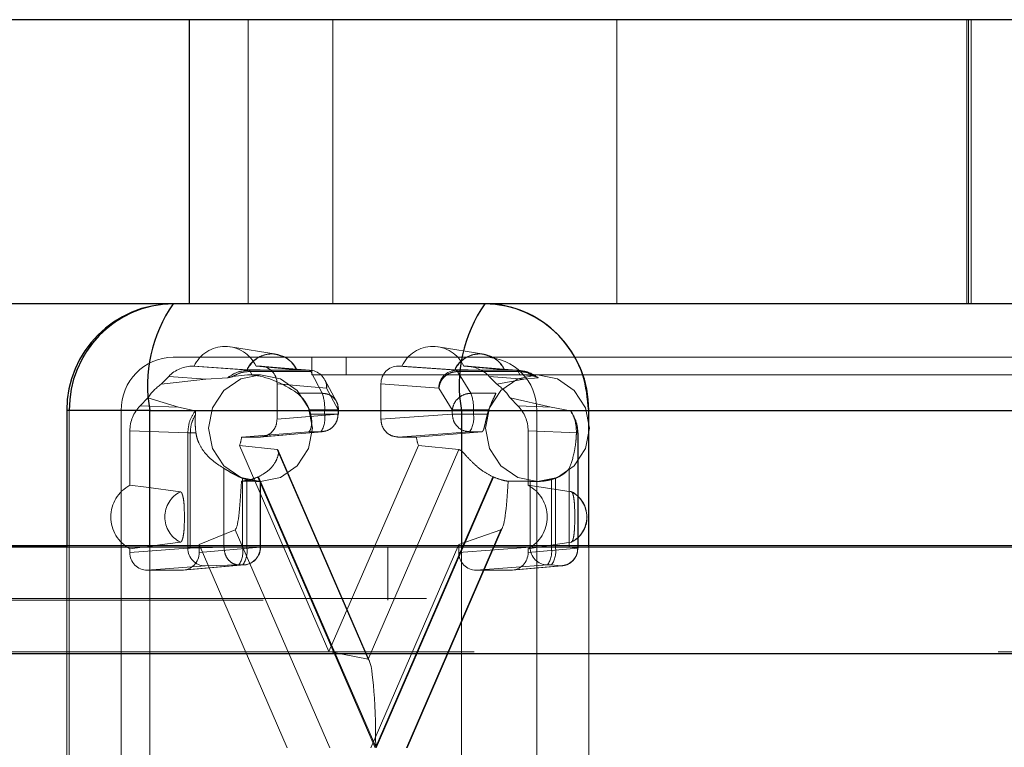
# Paper-space layout 'Sheet2' of a CAD drawing. Units: inches. Extents: x 0.1 to 16.8, y 0.1 to 10.9.
# Drawn here: x 4.2 to 4.3, y 2.7 to 2.8 of the extents above; entities that cross this region are included whole.
import ezdxf

# ---------------------------------------------------------------- set-up
doc = ezdxf.new("R2010")
doc.units = ezdxf.units.IN
doc.header["$MEASUREMENT"] = 0
doc.linetypes.add('HIDDEN', pattern=[0.07500000000000001, 0.05, -0.025])

psp = doc.layouts.new('Sheet2')

# ---------------------------------------------------------------- linework, layer by layer
at = {"color": 7, "linetype": 'Continuous', "lineweight": 25}
for p, q in [((4.250954605890795, 2.77606602054813), (4.174714366289381, 2.77606602054813)), ((4.250954605890795, 2.749819301388025), (4.250954605890795, 2.77606602054813)), ((4.379208528495511, 2.77606602054813), (4.250954605890795, 2.77606602054813)), ((4.250954605890795, 2.749819301388025), (4.174714366289381, 2.749819301388025)), ((4.379208528495511, 2.749819301388025), (4.250954605890795, 2.749819301388025)), ((4.239615431790618, 2.739976781702985), (4.239615431790618, 2.727362341299032)), ((4.247299628056878, 2.739976781702985), (4.239615431790618, 2.739976781702985)), ((4.247299628056878, 2.739976781702985), (4.276108506964831, 2.739976781702985)), ((4.247299628056878, 2.727362341299032), (4.247299628056878, 2.739976781702985)), ((4.276108506964831, 2.739976781702985), (4.287869790019593, 2.739976781702985)), ((4.276108506964831, 2.739976781702985), (4.276108506964831, 2.727362341299032)), ((4.287869790019593, 2.727362341299032), (4.287869790019593, 2.739976781702985)), ((4.287869790019594, 2.739976781702985), (4.443519221304576, 2.739976781702985)), ((3.757774835713823, 2.727362341299032), (4.407396841867879, 2.727362341299032)), ((4.17286360784395, 2.727509590101917), (4.239615431790618, 2.727509590101917)), ((3.763901707458232, 2.717519821613992), (4.413523713612287, 2.717519821613992))]:
    psp.add_line(p, q, dxfattribs=at)
at = {"color": 7, "linetype": 'HIDDEN', "lineweight": 18}
for p, q in [((4.256391252966403, 2.77606602054813), (4.256391252966403, 2.749819301388025)), ((4.264232108336245, 2.749819301388025), (4.264232108336245, 2.77606602054813)), ((4.290461809335406, 2.77606602054813), (4.290461809335406, 2.749819301388025)), ((4.322839718647453, 2.77606602054813), (4.322839718647453, 2.749819301388025)), ((4.32297388413473, 2.749819301388025), (4.32297388413473, 2.77606602054813)), ((4.323238985395879, 2.77606602054813), (4.323238985395879, 2.749819301388025)), ((4.2589814667391, 2.745161407470153), (4.254756774550495, 2.745842451170522)), ((4.278187386011068, 2.745161407470153), (4.273962693822464, 2.745842451170522)), ((4.262261897656971, 2.744898041545505), (4.249457951475659, 2.744898041545505)), ((4.262261897656971, 2.743257621597999), (4.262261897656971, 2.744898041545505)), ((4.262261897656971, 2.744898041545505), (4.265462884202299, 2.744898041545505)), ((4.278266830383611, 2.744898041545505), (4.265462884202299, 2.744898041545505)), ((4.265462884202299, 2.744898041545505), (4.265462884202299, 2.743257621597999)), ((4.278266830383611, 2.744898041545505), (4.433916261668592, 2.744898041545505)), ((4.251309286979643, 2.744077831571752), (4.251400858904577, 2.744077831571752)), ((4.25644214699153, 2.743681991327615), (4.251309286979643, 2.744077831571752)), ((4.256314157318942, 2.743733228631923), (4.251400858904577, 2.744077831571752)), ((4.262047344176941, 2.743681991327615), (4.25644214699496, 2.743681991327615)), ((4.256566823658392, 2.743573281245776), (4.256442147211676, 2.743681991310638)), ((4.262169978510361, 2.74357328517824), (4.256566821428713, 2.74357328517824)), ((4.256566821428713, 2.74357328517824), (4.256757558811535, 2.743239395485591)), ((4.257118003682712, 2.744077831571752), (4.257460661601855, 2.744077831571752)), ((4.257118003682712, 2.744077831571752), (4.260863107077144, 2.743733228631923)), ((4.257460661601855, 2.744077831571752), (4.262047344176941, 2.743681991327615)), ((4.262182113550632, 2.743676166121973), (4.25759496570948, 2.744072046519538)), ((4.262182113550632, 2.743676166121973), (4.262047344176941, 2.743681991327615)), ((4.263229411910659, 2.741562568517622), (4.262169978510361, 2.74357328517824)), ((4.270264120257412, 2.744077831571752), (4.270606778176544, 2.744077831571752)), ((4.275623214371084, 2.743681991327615), (4.270264120257412, 2.744077831571752)), ((4.275520076590911, 2.743733228631923), (4.270606778176544, 2.744077831571752)), ((4.281228411556495, 2.743681991327615), (4.275623214371084, 2.743681991327615)), ((4.281349005786151, 2.74357328517824), (4.275745848704503, 2.74357328517824)), ((4.275745848704503, 2.74357328517824), (4.276983693967702, 2.741562568517622)), ((4.27632392295468, 2.744077831571752), (4.276415494879624, 2.744077831571752)), ((4.27632392295468, 2.744077831571752), (4.280069026349112, 2.743733228631923)), ((4.276415494879624, 2.744077831571752), (4.281228411556495, 2.743681991327615)), ((4.281488371477886, 2.743671155436886), (4.27667150130076, 2.744067320838222)), ((4.281228411556495, 2.743681991327615), (4.281349005786151, 2.74357328517824)), ((4.281539743168972, 2.743239395485591), (4.281349005786151, 2.74357328517824)), ((4.248338981509746, 2.742392188836231), (4.249046192419723, 2.74311704216966)), ((4.248338981509746, 2.742392188836231), (4.252464851162242, 2.742853399150345)), ((4.252464851162242, 2.742853399150345), (4.249046192419723, 2.74311704216966)), ((4.254481716683267, 2.74299409523776), (4.252464851162242, 2.742853399150345)), ((4.254932057558855, 2.743095488500742), (4.256316863885085, 2.743257621597999)), ((4.256316863885085, 2.743257621597999), (4.256757558811535, 2.743239395485591)), ((4.257537012210356, 2.743257621597999), (4.256316863885085, 2.743257621597999)), ((4.259060911111642, 2.742437661468149), (4.263647593686728, 2.742041821224013)), ((4.259060911111642, 2.742437661468149), (4.259060911111642, 2.739156321885329)), ((4.265462884202299, 2.743257621597999), (4.262261897656971, 2.743257621597999)), ((4.264551791428906, 2.740795780701172), (4.263492358028608, 2.742806497361789)), ((4.265462884202299, 2.743257621597999), (4.28192475624771, 2.743257621597999)), ((4.274022964861297, 2.742041821224012), (4.268663870747625, 2.742437661468149)), ((4.268663870747625, 2.739156321885329), (4.268663870747625, 2.742437661468149)), ((4.278678589439545, 2.74311704216966), (4.281884155076694, 2.742853399150345)), ((4.278678589439545, 2.74311704216966), (4.279385800349522, 2.742392188836231)), ((4.281884155076694, 2.742853399150345), (4.279385800349522, 2.742392188836231)), ((4.281539743168972, 2.743239395485591), (4.28192475624771, 2.743257621597999)), ((4.281884155076694, 2.742853399150345), (4.283189888014434, 2.74299409523776)), ((4.28314490457298, 2.743257621597999), (4.28192475624771, 2.743257621597999)), ((4.28314490457298, 2.743257621597999), (4.42111231548728, 2.743257621597999)), ((4.260928389330364, 2.741562568517622), (4.263229411910659, 2.741562568517622)), ((4.263647593686728, 2.742041821224012), (4.264707027087026, 2.740031104563394)), ((4.274022964861297, 2.742041821224012), (4.275260810124497, 2.740031104563394)), ((4.276983693967702, 2.741562568517622), (4.279284716547997, 2.741562568517622)), ((4.246394122753649, 2.740398812698341), (4.247101333663626, 2.74112366603177)), ((4.249963461076001, 2.740289608184116), (4.247101333663626, 2.74112366603177)), ((4.284385545162936, 2.740289608184116), (4.28062344819564, 2.74112366603177)), ((4.28062344819564, 2.74112366603177), (4.281330659105618, 2.740398812698341)), ((4.239615431790618, 2.739976781702985), (4.239854991839674, 2.739976781702985)), ((4.239854991839674, 2.739976781702985), (4.239854991839674, 2.677640823697736)), ((4.239854991839675, 2.739976781702985), (4.395504423124655, 2.739976781702985)), ((4.244656471657667, 2.739976781702985), (4.244656471657667, 2.677640823697736)), ((4.244656471657667, 2.739976781702985), (4.400305902942647, 2.739976781702985)), ((4.246394122753649, 2.740398812698341), (4.249963461076001, 2.740289608184116)), ((4.249963461076001, 2.740289608184116), (4.251487488662386, 2.739925171764773)), ((4.264707027087026, 2.739643593434979), (4.259060911111641, 2.739156321885329)), ((4.262041204506312, 2.740031104563394), (4.263460220157448, 2.740031104563394)), ((4.262162402594456, 2.739643593434979), (4.263460220157448, 2.739643593434979)), ((4.263460220157448, 2.740031104563394), (4.264740846117083, 2.740031104563394)), ((4.263460220157448, 2.740031104563394), (4.263460220157448, 2.739643593434979)), ((4.263460220157448, 2.739643593434979), (4.264707027087026, 2.739643593434979)), ((4.264707027087026, 2.740031104563394), (4.264707027087026, 2.739643593434979)), ((4.264740919535159, 2.739643593434979), (4.264707027087026, 2.739643593434979)), ((4.264740919535159, 2.739643593434979), (4.264740919535159, 2.740031104563394)), ((4.275260810124497, 2.739643593434979), (4.268663870747625, 2.739156321885329)), ((4.277214502214491, 2.740031104563394), (4.275260810124497, 2.740031104563394)), ((4.275260810124497, 2.740031104563394), (4.275260810124497, 2.739643593434979)), ((4.277214502214491, 2.739643593434979), (4.275260810124497, 2.739643593434979)), ((4.277214502214491, 2.739643593434979), (4.277214502214491, 2.740031104563394)), ((4.278633517865628, 2.740031104563394), (4.277214502214491, 2.740031104563394)), ((4.278512319777484, 2.739643593434979), (4.277214502214491, 2.739643593434979)), ((4.284385545162936, 2.740289608184116), (4.281330659105618, 2.740398812698341)), ((4.283068310201603, 2.677640823697736), (4.283068310201603, 2.739976781702985)), ((4.283068310201603, 2.739976781702985), (4.438717741486584, 2.739976781702985)), ((4.286184116035315, 2.739925171764773), (4.284385545162936, 2.740289608184116)), ((4.245456718293998, 2.738079261893227), (4.250815812407669, 2.737915299495573)), ((4.245456718293992, 2.733064145728475), (4.245456718293998, 2.738079261893227)), ((4.250815812407669, 2.737915299495573), (4.251044507058776, 2.737913208498399)), ((4.250815812407669, 2.737915299495573), (4.250815812407669, 2.727249012523166)), ((4.251044507058776, 2.737913208498399), (4.251044507058776, 2.727249012523166)), ((4.251561007492521, 2.737913208498399), (4.251044507058776, 2.737913208498399)), ((4.26310677757724, 2.738003423331376), (4.257460661601855, 2.737516151781725)), ((4.257586074824857, 2.737521169532108), (4.263241546950931, 2.738009248537019)), ((4.261970451597477, 2.738003423331376), (4.26310677757724, 2.738003423331376)), ((4.270264120257412, 2.737516151781725), (4.276861059634283, 2.738003423331376)), ((4.277997385614047, 2.738003423331376), (4.276861059634283, 2.738003423331376)), ((4.286854746140356, 2.737915299495573), (4.28226806356527, 2.738079261893227)), ((4.28226806356527, 2.738079261893227), (4.282268063565264, 2.733064145728487)), ((4.286871320156088, 2.737913208498399), (4.286736294487985, 2.737913208498399)), ((4.286854746140356, 2.727249012523166), (4.286854746140356, 2.737915299492056)), ((4.286871318565769, 2.737913208515571), (4.286854746337076, 2.73791529948854)), ((4.286871320156088, 2.727249012523166), (4.286871320156088, 2.737913208498399)), ((4.286888638588488, 2.727249012523166), (4.286888638588488, 2.73792088821111)), ((4.257460661601855, 2.737516151781725), (4.255792767695019, 2.737516151781725)), ((4.271932014164248, 2.737516151781725), (4.270264120257412, 2.737516151781725)), ((4.259068522842296, 2.736367124030616), (4.255601842773267, 2.736744641706353)), ((4.255601842773267, 2.736744641706353), (4.263862390929633, 2.717694747239383)), ((4.267472152606774, 2.716987264834538), (4.259068522842296, 2.736367124030616)), ((4.267604337559685, 2.716823323364101), (4.259175574972557, 2.736261142105969)), ((4.263862390929633, 2.717694747239383), (4.272122939086, 2.736744641706353)), ((4.275875782371252, 2.736367124030616), (4.267472152606774, 2.716987264834538)), ((4.272122939086, 2.736744641706353), (4.275875782371252, 2.736367124030616)), ((4.254154923613146, 2.72734044382868), (4.254154923613146, 2.734620128667324)), ((4.286058182265215, 2.734620128667324), (4.286058182265215, 2.72734044382868)), ((4.255879921052035, 2.72734044382868), (4.255879921052035, 2.733716118769161)), ((4.256258000430461, 2.72734044382868), (4.256258000430461, 2.733591897215227)), ((4.25728831338215, 2.733822663300556), (4.268134998145828, 2.70880880270036)), ((4.268179037767191, 2.708910363773966), (4.257361864089994, 2.733856167984633)), ((4.257391011163442, 2.733415101912959), (4.257537012210356, 2.733415101912959)), ((4.257504807360038, 2.72734044382868), (4.257504807360038, 2.733426376985304)), ((4.257538699808171, 2.72734044382868), (4.257538699808171, 2.733422843744943)), ((4.278996211444388, 2.733856167984633), (4.268179037767191, 2.708910363773966)), ((4.268223077388554, 2.70880880270036), (4.279069762152232, 2.733822663300556)), ((4.282463029851484, 2.733426376985304), (4.282463029851484, 2.72734044382868)), ((4.282998903526063, 2.733415101912959), (4.28314490457298, 2.733415101912959)), ((4.284416721941479, 2.733591897215227), (4.284416721941479, 2.72734044382868)), ((4.284794801319904, 2.733716118769161), (4.284794801319904, 2.72734044382868)), ((4.251858691384653, 2.727604944775512), (4.255188110796105, 2.728958932772349)), ((4.255188110796105, 2.728958932772349), (4.263925750792238, 2.70880880270036)), ((4.27101855442131, 2.70880880270036), (4.279756194417444, 2.728958932772349)), ((4.271079649929935, 2.70880880270036), (4.279898645153113, 2.729146548468089)), ((4.279756194417444, 2.728958932772349), (4.275866090474613, 2.727604944775512)), ((4.239615431790618, 2.727509590101917), (5.137308047702255, 2.727509590101917)), ((4.239615431790618, 2.727362341299032), (4.239615431790618, 2.677640823697736)), ((4.250815812407669, 2.727249012523166), (4.245456718293998, 2.726853172279029)), ((4.245456718293998, 2.726853172279029), (4.245456718293992, 2.727204378307417)), ((4.247299628056878, 2.677640823697736), (4.247299628056878, 2.727362341299032)), ((4.251044507058776, 2.727249012523166), (4.250815812407669, 2.727249012523166)), ((4.251044507058776, 2.727249012523166), (4.254154923613146, 2.72734044382868)), ((4.260009205658362, 2.70880880270036), (4.251858691384653, 2.727604944775512)), ((4.251858691384653, 2.727604944775512), (4.251858691384653, 2.726853172279029)), ((4.251858691384653, 2.726853172279029), (4.257504807360038, 2.72734044382868)), ((4.255879921052035, 2.72734044382868), (4.254154923613146, 2.72734044382868)), ((4.256258000430461, 2.72734044382868), (4.255879921052035, 2.72734044382868)), ((4.256258000430461, 2.72734044382868), (4.257538626390094, 2.72734044382868)), ((4.275866090474613, 2.727604944775512), (4.267715576200905, 2.70880880270036)), ((4.269300392012584, 2.727362341299032), (4.269300392012584, 2.722441081456512)), ((4.275866090474613, 2.726853172279029), (4.275866090474613, 2.727604944775512)), ((4.282463029851484, 2.72734044382868), (4.275866090474613, 2.726853172279029)), ((4.276108506964831, 2.727362341299032), (4.276108506964831, 2.677640823697736)), ((4.28226806356527, 2.726853172279029), (4.286854746140356, 2.727249012523166)), ((4.282268063565264, 2.727204378307405), (4.28226806356527, 2.726853172279029)), ((4.284416721941479, 2.72734044382868), (4.282463029851484, 2.72734044382868)), ((4.284794801319904, 2.72734044382868), (4.284416721941479, 2.72734044382868)), ((4.286058182265215, 2.72734044382868), (4.284794801319904, 2.72734044382868)), ((4.286058182265215, 2.72734044382868), (4.286871320156088, 2.727249012523166)), ((4.286854746140356, 2.727249012523166), (4.286888638588488, 2.727249012523166)), ((4.286888638588488, 2.727249012523166), (4.286871320156088, 2.727249012523166)), ((4.287869790019593, 2.677640823697736), (4.287869790019593, 2.727362341299032)), ((4.252416061917455, 2.725608842419563), (4.247056967803784, 2.725213002175426)), ((4.250258441874867, 2.725213002175426), (4.247056967803784, 2.725213002175426)), ((4.250258441874867, 2.725213002175426), (4.255904557850251, 2.725700273725078)), ((4.250392745982492, 2.72521878722764), (4.256039327223943, 2.725706098930719)), ((4.252416061917455, 2.725608842419563), (4.255526478471826, 2.725700273725078)), ((4.255526478471826, 2.725700273725078), (4.255904557850251, 2.725700273725078)), ((4.284063279361271, 2.725700273725078), (4.2774663399844, 2.725213002175426)), ((4.280667814055484, 2.725213002175426), (4.2774663399844, 2.725213002175426)), ((4.280667814055484, 2.725213002175426), (4.28525449663057, 2.725608842419563)), ((4.280802118163109, 2.72521878722764), (4.28538926600426, 2.725614667625205)), ((4.284063279361271, 2.725700273725078), (4.284441358739697, 2.725700273725078)), ((4.284441358739697, 2.725700273725078), (4.28525449663057, 2.725608842419563)), ((4.28525449663057, 2.725608842419563), (4.28538926600426, 2.725614667625205)), ((3.757774835713823, 2.722441081456513), (4.407396841867879, 2.722441081456512)), ((4.17286360784395, 2.722588330259398), (5.137308047702255, 2.722588330259397)), ((3.692421537106799, 2.717519821613992), (4.342043543260854, 2.717519821613992)), ((3.695484972979003, 2.717519821613992), (4.345106979133059, 2.717519821613992)), ((3.760838271586028, 2.717519821613992), (4.410460277740083, 2.717519821613992)), ((4.125718605821556, 2.717667070416877), (5.090163045679861, 2.717667070416877)), ((4.127928527791355, 2.717667070416877), (5.092372967649661, 2.717667070416877)), ((4.17507352981375, 2.717667070416877), (5.139517969672055, 2.717667070416877)), ((4.177283451783549, 2.717667070416877), (5.141727891641855, 2.717667070416877)), ((4.267472152606774, 2.716987264834538), (4.263862390929633, 2.717694747239383))]:
    psp.add_line(p, q, dxfattribs=at)
at = {"color": 7, "linetype": 'HIDDEN', "lineweight": 18, "flags": 128}
for points in [[(4.257537012210356, 2.733415101912959), (4.259374458987536, 2.733789710512805), (4.260932171149388, 2.734856505548852), (4.261973001139965, 2.736453077147383), (4.262338492028348, 2.738336361755478), (4.261973001139965, 2.740219646363574), (4.260932171149388, 2.741816217962105), (4.259374458987536, 2.742883012998153), (4.257537012210356, 2.743257621597999), (4.255699565433175, 2.742883012998152), (4.254141853271324, 2.741816217962105), (4.253101023280747, 2.740219646363574), (4.252735532392363, 2.738336361755478), (4.253101023280747, 2.736453077147383), (4.254141853271324, 2.734856505548852), (4.255699565433175, 2.733789710512805), (4.257537012210356, 2.733415101912959)], [(4.28314490457298, 2.733415101912959), (4.284982351350161, 2.733789710512805), (4.286540063512012, 2.734856505548852), (4.287580893502589, 2.736453077147383), (4.287946384390972, 2.738336361755478), (4.287580893502589, 2.740219646363574), (4.286540063512012, 2.741816217962105), (4.284982351350161, 2.742883012998152), (4.28314490457298, 2.743257621597999), (4.281307457795799, 2.742883012998152), (4.279749745633947, 2.741816217962105), (4.278708915643371, 2.740219646363574), (4.278343424754988, 2.738336361755478), (4.278708915643371, 2.736453077147383), (4.279749745633947, 2.734856505548851), (4.281307457795799, 2.733789710512805), (4.28314490457298, 2.733415101912959)], [(4.245456718293992, 2.733064145728475), (4.246954140403126, 2.732872069814088), (4.250122134743546, 2.732465477041147)], [(4.286261048924506, 2.73246547704115), (4.285248759649093, 2.732617320592908), (4.282268063565264, 2.733064145728487)], [(4.250122134743545, 2.727803046994749), (4.248939372821749, 2.727651203442996), (4.245456718293992, 2.727204378307417)], [(4.282268063565264, 2.727204378307405), (4.28354966074379, 2.727396454221793), (4.286261048924507, 2.727803046994739)]]:
    psp.add_lwpolyline(points, dxfattribs=at)
at = {"color": 7, "linetype": 'Continuous', "lineweight": 25}
for centre, radius, start, end in [((4.249457951475658, 2.739976781702985), 0.009842519685039797, 90, 180), ((4.249579225545234, 2.740095104046478), 0.009724953539081978, 90.71451986172372, 180.6971280788005), ((4.260139487079633, 2.742319089280751), 0.01305175790892103, 144.9247706389596, 190.3384824136054), ((4.288948365987586, 2.742319089280752), 0.0130517579089215, 144.9247706389634, 190.3384824136074), ((4.278145556314037, 2.74009510404648), 0.00972495353908022, 359.3028719211931, 89.28548013828143)]:
    psp.add_arc(centre, radius, start, end, dxfattribs=at)
at = {"color": 7, "linetype": 'HIDDEN', "lineweight": 18}
for centre, radius, start, end in [((4.254259431293645, 2.74270802099622), 0.003169829193565032, 25.60345855225413, 154.3965414477459), ((4.258588632198044, 2.74268463920628), 0.002504551009509237, 24.75087556150332, 155.2491244385052), ((4.273465350565612, 2.74270802099622), 0.003169829193566025, 25.60345855225443, 154.3965414477386), ((4.277794551470012, 2.74268463920628), 0.002504551009509237, 24.75087556150332, 155.2491244385052), ((4.249518588510445, 2.740035942874732), 0.004862476769540006, 90.71451986170811, 180.6971280788059), ((4.278206193348823, 2.740035942874731), 0.004862476769541804, 359.3028719212169, 89.28548013827123), ((4.262000319802712, 2.743505415244099), 0.0001827304163010662, 21.80328757159946, 75.08754287875428), ((4.262028552880186, 2.74206426782994), 0.001619196400492391, 359.2056942689045, 84.55802829398999), ((4.275648316703583, 2.742056764638881), 0.001625420535391031, 90.88488785195804, 180.5267600885271), ((4.275576189996856, 2.743505415244101), 0.000182730416298692, 21.80328757115991, 75.08754287884422), ((4.251142762018167, 2.738418626801925), 0.004863165674730985, 125.207132234787, 146.2045157056947), ((4.276582019841118, 2.738418626801946), 0.004863165674704366, 33.79548429421297, 54.79286776522212), ((4.259662226850939, 2.740241830364456), 0.003803834712434009, 356.8242880875175, 20.31690067600474), ((4.273416508907983, 2.740241830364456), 0.003803834712433958, 356.8242880875108, 20.31690067599846), ((4.257324079133612, 2.73834306658371), 0.00501006427130725, 15.04531244127848, 19.68990692175349), ((4.261247052957941, 2.739262344998413), 0.002245764774716712, 325.9043638101866, 9.774057040837778), ((4.275001335014981, 2.739262344998413), 0.002245764774720046, 325.904363810228, 9.774057040811226), ((4.283350643237409, 2.738343066583997), 0.005010064270344795, 160.310093077803, 164.9546875591707), ((4.250837993820581, 2.738332926278028), 0.005021643627799923, 341.5614259092936, 350.6392065880361), ((4.276886788038805, 2.738332926278058), 0.005021643627922305, 189.3607934120846, 198.4385740906054), ((4.257540287094922, 2.738132120973736), 0.004717826922130637, 249.3943166981207, 254.2288304440922), ((4.255358844359734, 2.738155787208506), 0.004743291421588131, 294.0026259101904, 294.9789188709833), ((4.28099923117605, 2.738155787211584), 0.004743291424970032, 245.0210811293606, 245.9973740894575), ((4.28313443527701, 2.738132120973749), 0.004717826922145193, 285.7711695559603, 290.6056833019067), ((4.247006388097649, 2.730134262017946), 0.003314467537567649, 117.8751932505148, 242.1248067494896), ((4.251311623918725, 2.730134262017948), 0.002617145005967115, 117.0326885778294, 242.9673114221497), ((4.280718393761595, 2.730134262017946), 0.00331446753758367, 297.8751932506087, 62.12480674939208), ((4.285071559749322, 2.730134262017944), 0.002617145005975075, 297.032688577894, 62.96731142212414), ((4.252441164249954, 2.727234069108295), 0.001625420535389763, 179.4732399114108, 269.1151121480418), ((4.253666753852529, 2.726959195392114), 0.002245764774715727, 325.9043638101833, 9.77405704083046), ((4.255888045531865, 2.727317119474637), 0.001616930064823369, 270.5851227700475, 0.8265251704623823), ((4.254044833230953, 2.726959195392114), 0.002245764774717269, 325.9043638101772, 9.774057040800434), ((4.255898279860664, 2.72734044382868), 0.001640419947507077, 274.9325232534798, 0), ((4.28408838169377, 2.727325500413812), 0.001625420535391031, 179.4732399114894, 269.1151121480428), ((4.282203554741964, 2.726959195392115), 0.002245764774724121, 325.9043638102728, 9.774057040747328), ((4.282581634120397, 2.726959195392112), 0.002245764774716771, 325.9043638102369, 9.774057040860109), ((4.285235705333815, 2.727226565917237), 0.001619196400490966, 275.4419717059855, 0.7943057311596471)]:
    psp.add_arc(centre, radius, start, end, dxfattribs=at)
for centre, major_axis, ratio, start_param, end_param in [((4.251309690889964, 2.740796491912814), (-8.357885095122697e-06, 0.003281329529157162), 0.975537284507608, 6.280700518109581, 7.065972509691528), ((4.257460174038968, 2.742437161742283), (1.013877997557699e-05, 0.001640640008609751), 0.9756588619985138, 4.71872284241622, 6.2892145827159), ((4.270264607820299, 2.742437161742283), (-1.013877997557699e-05, 0.001640640008609751), 0.9756588619985156, 6.277156031643287, 7.847647771942966), ((4.276415090969303, 2.740796491912814), (8.357885095122697e-06, 0.003281329529157162), 0.9755372845076073, 5.500398104667463, 6.285670096249883), ((4.259145605352317, 2.738336361755478), (0.005085535552373342, -0.003995642427552236), 0.5649188510186508, 1.662355123789498, 2.432129533703592), ((4.248658192439344, 2.738078847906765), (-8.442875066627662e-06, 0.003280915302989129), 0.9757834984966134, 0.7828871485700647, 1.568159140152289), ((4.279066589419923, 2.738078847906765), (8.442875066627662e-06, 0.003280915302989129), 0.975783498496613, 4.715026167027311, 5.500298158609535), ((4.261362633569038, 2.738336361755478), (0.0620112922923397, 0.004906669076211401), 0.006106597171802445, 4.62196440307274, 4.721707680575355), ((4.286970525931664, 2.738336361755478), (0.06201129229233704, 0.004906669076210957), 0.006106597171801583, 1.715524630419122, 1.815267907921603), ((4.255176529942703, 2.737033585066527), (1.065484117557247e-05, 0.00807915891723665), 0.08212267774722512, 3.175103537353203, 4.251392422037432), ((4.26136263356904, 2.738336361755478), (0.0570236531063113, 0), 0.08630207947821449, 4.614085098489218, 4.64468417866773), ((4.279742663312494, 2.737033585066527), (1.248009306831221e-05, 0.008079158875873294), 0.09595232970674306, 3.175143453625727, 4.251432338296567), ((4.286970525931663, 2.738336361755478), (0.06662661274229542, 0), 0.07386327534847444, 4.614085098488765, 4.644684178667724), ((4.247057455366671, 2.726853672004895), (1.013877997557699e-05, 0.001640640008609306), 0.9756588619987796, 1.577130188826417, 3.147621929125566), ((4.25025795431198, 2.726853672004895), (-1.013877997557699e-05, 0.001640640008609306), 0.9756588619987764, 3.13556337805348, 4.706055118353182), ((4.277466827547287, 2.726853672004895), (1.013877997557699e-05, 0.001640640008609306), 0.9756588619987796, 1.577130188826417, 3.147621929126121), ((4.280667326492596, 2.726853672004895), (-1.013877997557699e-05, 0.001640640008609306), 0.9756588619987764, 3.135563378054034, 4.706055118353182), ((4.267459596627599, 2.708910363773966), (0, 0.008078131399111399), 0.08906034131514305, 4.712388980384691, 6.26573201466035)]:
    psp.add_ellipse(centre, major_axis=major_axis, ratio=ratio, start_param=start_param, end_param=end_param, dxfattribs=at)
for points, knots in [([(4.249457951475658, 2.749819301388025), (4.249457844776106, 2.749819301386915), (4.249457524677451, 2.749819301383584), (4.249456350982375, 2.749819301300834), (4.24945186960094, 2.749819300233259), (4.249433944043263, 2.749819283687045), (4.249362240403295, 2.749819021725571), (4.249075310712491, 2.749814829834665), (4.247920914747053, 2.749747631556765), (4.245961485217029, 2.749279096521144), (4.243444605521819, 2.747851589845538), (4.241332041099001, 2.745551268419793), (4.24005492138199, 2.742732443397532), (4.239914905699566, 2.740802584267055), (4.239854991839674, 2.739976781702985)], [0, 0, 0, 0, 2.129705951104267e-05, 6.38911785564817e-05, 0.0002342676561611775, 0.0009157736574393545, 0.003641803478136274, 0.01454629500440311, 0.05818813321274017, 0.2343352850571365, 0.410482436901535, 0.6250107236367002, 0.8395390103718644, 1, 1, 1, 1]), ([(4.259377664182877, 2.745029755584479), (4.259229918176817, 2.745083871383252), (4.258793507297688, 2.74524371816319), (4.258000775033734, 2.745178131955944), (4.257171976903572, 2.744830159125712), (4.256600896952138, 2.744325166876002), (4.256389119562309, 2.743940411811399), (4.256314665116522, 2.743805143711619)], [0, 0, 0, 0, 0.1302597232998048, 0.3847600478396122, 0.6362247295441475, 0.8721077534555328, 1, 1, 1, 1]), ([(4.278583583454846, 2.745029755584479), (4.278435837448784, 2.745083871383252), (4.277999426569656, 2.74524371816319), (4.277206694305702, 2.745178131955944), (4.27637789617554, 2.744830159125712), (4.275806816224106, 2.744325166876002), (4.275595038834277, 2.743940411811399), (4.275520584388491, 2.743805143711619)], [0, 0, 0, 0, 0.1302597232998077, 0.3847600478396189, 0.6362247295441522, 0.8721077534555418, 0.9999999999999999, 0.9999999999999999, 0.9999999999999999, 0.9999999999999999]), ([(4.260881749297444, 2.743727288142649), (4.26084366119249, 2.743807470044076), (4.260706637753114, 2.744095927553905), (4.260330476904279, 2.744526550414648), (4.25984907298171, 2.744905666099643), (4.259493118620584, 2.744999364378942), (4.259377664182877, 2.745029755584479)], [0, 0, 0, 0, 0.1291954684615882, 0.46478572408642, 0.8264022862862096, 0.9999999999999999, 0.9999999999999999, 0.9999999999999999, 0.9999999999999999]), ([(4.280087668569412, 2.743727288142649), (4.280049580464458, 2.743807470044076), (4.279912557025082, 2.744095927553905), (4.279536396176248, 2.744526550414648), (4.279054992253677, 2.744905666099643), (4.278699037892552, 2.744999364378942), (4.278583583454846, 2.745029755584479)], [0, 0, 0, 0, 0.129195468461589, 0.4647857240864057, 0.8264022862862103, 1, 1, 1, 1]), ([(4.254932057558855, 2.743095488500742), (4.255188435714901, 2.743233680362171), (4.255701168539179, 2.743510051424726), (4.25627828141732, 2.743552204158911), (4.256566824637888, 2.743573279560514)], [0, 0, 0, 0, 0.5000229045364926, 1, 1, 1, 1]), ([(4.256314157318942, 2.743733228631923), (4.256372181412516, 2.743730307035748), (4.256488191637022, 2.743724465754869), (4.256851963832931, 2.743716779763071), (4.257316485492204, 2.743710810404894), (4.258033316321941, 2.743705945645329), (4.2586879924973, 2.743705659235485), (4.259434413128669, 2.743705790145476), (4.260012668238651, 2.743706899522599), (4.260549422565608, 2.743712437549682), (4.260835806504473, 2.743719880276255), (4.260910600795437, 2.743727381676397), (4.260874328145582, 2.743731847205274), (4.260863107077144, 2.743733228631923)], [0, 0, 0, 0, 0.07961096477826786, 0.1591698435630695, 0.2401513218459141, 0.3267359577810061, 0.5000192575530796, 0.5520993702843502, 0.6930260575719686, 0.7852852047223196, 0.8779848704377909, 0.962254201865397, 1, 1, 1, 1]), ([(4.275520076590911, 2.743733228631923), (4.275578100684484, 2.743730307035748), (4.275694110908989, 2.743724465754869), (4.276057883104899, 2.743716779763071), (4.276522404764172, 2.743710810404894), (4.27723923559391, 2.743705945645329), (4.277893911769269, 2.743705659235485), (4.278640332400637, 2.743705790145476), (4.279218587510619, 2.743706899522599), (4.279755341837577, 2.743712437549682), (4.280041725776441, 2.743719880276255), (4.280116520067406, 2.743727381676397), (4.28008024741755, 2.743731847205274), (4.280069026349112, 2.743733228631923)], [0, 0, 0, 0, 0.07961096477826136, 0.1591698435630682, 0.2401513218459129, 0.3267359577810061, 0.5000192575530814, 0.5520993702843503, 0.6930260575719687, 0.7852852047223197, 0.8779848704377909, 0.962254201865397, 1, 1, 1, 1]), ([(4.281349005786151, 2.74357328517824), (4.281638062744738, 2.743552208822568), (4.282216202880748, 2.7435100541995), (4.28272843846804, 2.743233681244861), (4.282984567876708, 2.743095488500742)], [0, 0, 0, 0, 0.4999773248445807, 1, 1, 1, 1]), ([(4.254932057558855, 2.743095488500742), (4.254825994832706, 2.743069953265839), (4.25467463150012, 2.743033511639325), (4.254534389363347, 2.743000766415315), (4.254499008536649, 2.742996285310944), (4.254481716683267, 2.74299409523776)], [0, 0, 0, 0, 0.5448398949664005, 0.7775472611676714, 1, 1, 1, 1]), ([(4.263468466287712, 2.742792066009045), (4.263506087784473, 2.742737845734288), (4.263655789608558, 2.742522094774536), (4.263651102717411, 2.742247447224325), (4.263647593686728, 2.742041821224012)], [0, 0, 0, 0, 0.251309541427723, 1, 1, 1, 1]), ([(4.282984568034902, 2.743095488448792), (4.282869544686808, 2.74313013665224), (4.282560812645507, 2.743223135254308), (4.282169978510081, 2.743244325891439), (4.28192475624771, 2.743257621597999)], [0, 0, 0, 0, 0.3725669276488388, 1, 1, 1, 1]), ([(4.282984567876708, 2.743095488500742), (4.283054574730695, 2.743069953265839), (4.283154482314709, 2.743033511639325), (4.283204142664393, 2.743000766415315), (4.283194567657024, 2.742996285310944), (4.283189888014434, 2.74299409523776)], [0, 0, 0, 0, 0.5448398949660292, 0.7775472611673835, 1, 1, 1, 1]), ([(4.260928389330364, 2.741562568517622), (4.261036794268254, 2.741476200403667), (4.261252950366007, 2.74130398505217), (4.261627947871539, 2.740858247322221), (4.261893718966141, 2.740412378743552), (4.262009004599047, 2.740114346576336), (4.262041204506312, 2.740031104563394)], [0, 0, 0, 0, 0.2798268056773588, 0.5579660072643738, 0.8765374902717931, 1, 1, 1, 1]), ([(4.278633517865628, 2.740031104563394), (4.278708098758355, 2.740228326260119), (4.278857013217248, 2.740622115623257), (4.27909149848431, 2.741124973098974), (4.279240421141967, 2.741426324636131), (4.279276520933674, 2.741537360433835), (4.279284716547997, 2.741562568517622)], [0, 0, 0, 0, 0.2939915939221503, 0.5870082473760473, 0.9062398711188686, 1, 1, 1, 1]), ([(4.264740919535159, 2.740031104563437), (4.264725537072581, 2.740241756074101), (4.264705944138995, 2.740510066888293), (4.264572437865814, 2.740737592969767), (4.264543747711257, 2.740786487739186)], [0, 0, 0, 0, 0.7851025732880599, 1, 1, 1, 1]), ([(4.25151107360948, 2.739589163040646), (4.251517959398535, 2.739679393988922), (4.251527786187046, 2.739808163609782), (4.251514443521649, 2.739905483552385), (4.251496337642038, 2.73991870834424), (4.251487488662386, 2.739925171764773)], [0, 0, 0, 0, 0.5448398949660306, 0.7775472611673138, 1, 1, 1, 1]), ([(4.262162402594456, 2.739643593434979), (4.262199976519459, 2.739468538296458), (4.262275155750168, 2.739118281818198), (4.262263389385119, 2.738635305882005), (4.26218308757823, 2.738261491516071), (4.26207198757162, 2.738044145809016), (4.262000821901643, 2.73801560378311), (4.261970451597477, 2.738003423331376)], [0, 0, 0, 0, 0.2104799749815284, 0.4211357370218639, 0.629245577807957, 0.8417787034566279, 0.9999999999999999, 0.9999999999999999, 0.9999999999999999, 0.9999999999999999]), ([(4.277997385614047, 2.738003423331376), (4.27803617063892, 2.738024761345907), (4.278113739771925, 2.738067436870611), (4.278209616433777, 2.738358393257609), (4.278305698767478, 2.738777691513021), (4.278406096910394, 2.739234555712836), (4.278481869825539, 2.739526338277743), (4.278512319777484, 2.739643593434979)], [0, 0, 0, 0, 0.2157489701643155, 0.4314928407721629, 0.6469219432330238, 0.8581127591487664, 0.9999999999999999, 0.9999999999999999, 0.9999999999999999, 0.9999999999999999]), ([(4.286184116035315, 2.739925171764773), (4.286197238551635, 2.73991870834424), (4.286224088506091, 2.739905483552385), (4.286301327627783, 2.739808163609782), (4.286362610164867, 2.739679393988922), (4.286405551826082, 2.739589163040647)], [0, 0, 0, 0, 0.2224527388323992, 0.4551601050336228, 1, 1, 1, 1]), ([(4.251511395596419, 2.739588935273801), (4.251375690021053, 2.739324876542846), (4.251105788353953, 2.738799696265582), (4.251064862462507, 2.738207602203597), (4.251044513960248, 2.737913210879857)], [0, 0, 0, 0, 0.5027963584825034, 1, 1, 1, 1]), ([(4.251561007492521, 2.737913208498399), (4.251529940629156, 2.738218671040707), (4.251467604506988, 2.738831586162869), (4.251496552578727, 2.739336091398736), (4.25151107360948, 2.739589163040646)], [0, 0, 0, 0, 0.4983765798297828, 1, 1, 1, 1]), ([(4.259060911111641, 2.739156321885329), (4.259036883468799, 2.738941388163104), (4.258988830036174, 2.738511537294771), (4.258618879783016, 2.737969381004425), (4.258089824194259, 2.737590104420799), (4.257670387857491, 2.737540803295141), (4.257460661601855, 2.737516151781725)], [0, 0, 0, 0, 0.2500096406196334, 0.5000000000000238, 0.7499903593803802, 1, 1, 1, 1]), ([(4.270264120257412, 2.737516151781725), (4.270054441741713, 2.737540803295141), (4.269635100881139, 2.737590104420799), (4.269106235299468, 2.737969381004425), (4.268736095039223, 2.738511537294771), (4.268687946130405, 2.738941388163105), (4.268663870747625, 2.739156321885329)], [0, 0, 0, 0, 0.2500096406196098, 0.5000000000000058, 0.7499903593803714, 1, 1, 1, 1]), ([(4.286871307760731, 2.73791321165196), (4.286851251182912, 2.73820763624302), (4.286810919162542, 2.738799698294263), (4.286541057846559, 2.739324997486034), (4.286405394977233, 2.739589072369649)], [0, 0, 0, 0, 0.4972867125026006, 1, 1, 1, 1]), ([(4.286405551826082, 2.739589163040647), (4.286512028563457, 2.739311591224702), (4.286706946948952, 2.738803462862043), (4.286727134605107, 2.738191072536468), (4.286736294487985, 2.737913208498399)], [0, 0, 0, 0, 0.5462631813983566, 1, 1, 1, 1]), ([(4.254154923613146, 2.734620128667324), (4.253527293330651, 2.735020068076228), (4.252667452374054, 2.735567977081773), (4.251898150112481, 2.736768951498858), (4.251648950299307, 2.737424024366473), (4.251589305731573, 2.737755798813502), (4.251561007492521, 2.737913208498399)], [0, 0, 0, 0, 0.6014215599388836, 0.8239355299416572, 0.9164665844477798, 1, 1, 1, 1]), ([(4.286736294487985, 2.737913208498399), (4.286728938673765, 2.737755807533775), (4.286713434416129, 2.737424044790072), (4.286648474675812, 2.736768976986955), (4.286446728924536, 2.735567967032527), (4.286222126791095, 2.735020062388712), (4.286058182265215, 2.734620128667324)], [0, 0, 0, 0, 0.08352898681631349, 0.1760586786192473, 0.3985779777835113, 1, 1, 1, 1]), ([(4.259068522842296, 2.736367124030616), (4.259121355180516, 2.736324239002614), (4.259226629920922, 2.736238785465209), (4.259163965466572, 2.73573455474734), (4.258868361274128, 2.735071993038646), (4.258263570082644, 2.734355569893896), (4.257634537781517, 2.73400718590318), (4.257361864089994, 2.733856167984633)], [0, 0, 0, 0, 0.1831425469689311, 0.3649333862386112, 0.5772358772041926, 0.8167396907922907, 1, 1, 1, 1]), ([(4.275875782371252, 2.736367124030616), (4.275963910456912, 2.736324239002614), (4.276139516187284, 2.736238785465209), (4.276583854950806, 2.73573455474734), (4.277213875347286, 2.735071993038646), (4.278053039087527, 2.734355569893896), (4.278710998425528, 2.734007185903181), (4.278996211444388, 2.733856167984633)], [0, 0, 0, 0, 0.1831425469689199, 0.3649333862385987, 0.5772358772041792, 0.8167396907922924, 1, 1, 1, 1]), ([(4.255879921052035, 2.733716118769161), (4.255715386601207, 2.733783042383036), (4.255381095713595, 2.733919013629007), (4.254901931099658, 2.734171551298545), (4.254470671362244, 2.734432670867403), (4.254257682490529, 2.734559121255136), (4.254154923613146, 2.734620128667324)], [0, 0, 0, 0, 0.2456486474869923, 0.4990936791387053, 0.7583321100688442, 1, 1, 1, 1]), ([(4.286058182265215, 2.734620128667324), (4.286020795941829, 2.734559190273946), (4.285943298362287, 2.734432871942534), (4.285653419131283, 2.734171901527234), (4.28527564327371, 2.733919239084234), (4.284953414402147, 2.733783121115743), (4.284794801319904, 2.733716118769161)], [0, 0, 0, 0, 0.2414120369291596, 0.5004195876812594, 0.7540878672937829, 1, 1, 1, 1]), ([(4.2557660112513, 2.733438861444253), (4.256089255756669, 2.733482127418904), (4.256612894816481, 2.7335522160172), (4.25710137426791, 2.733747810197356), (4.25728831338215, 2.733822663300556)], [0, 0, 0, 0, 0.6173040366516994, 1, 1, 1, 1]), ([(4.257391011163442, 2.733415101912959), (4.257330635611308, 2.733416101845058), (4.25720994638706, 2.733418100684408), (4.25693561000046, 2.733445402911987), (4.256615870879449, 2.733498554870963), (4.256377817769503, 2.733560645595147), (4.256258000430461, 2.733591897215227)], [0, 0, 0, 0, 0.2500502859186163, 0.4998442906686845, 0.7482606876548077, 0.9999999999999999, 0.9999999999999999, 0.9999999999999999, 0.9999999999999999]), ([(4.257504807360038, 2.733426376985304), (4.257526516541546, 2.733424461148259), (4.257567171318129, 2.7334208733609), (4.257447008447789, 2.733416936524265), (4.257391011163438, 2.733415101912959)], [0, 0, 0, 0, 0.5339884592331678, 1, 1, 1, 1]), ([(4.279069762152232, 2.733822663300556), (4.279365276012333, 2.733708031358535), (4.279844651614502, 2.733522078130436), (4.280268753333808, 2.733461930659256), (4.280431415097513, 2.733438861444257)], [0, 0, 0, 0, 0.6164557786502187, 1, 1, 1, 1]), ([(4.282998903526064, 2.733415101912959), (4.282867346058991, 2.733417398098715), (4.282620941432347, 2.73342169881084), (4.282513232223396, 2.733424889726086), (4.282463029851484, 2.733426376985304)], [0, 0, 0, 0, 0.5339082665143421, 1, 1, 1, 1]), ([(4.284416721941479, 2.733591897215227), (4.284293410347118, 2.733560628615678), (4.284048389227266, 2.733498497659399), (4.283669721146747, 2.733445368174707), (4.283306846141167, 2.733418096451121), (4.283101593384138, 2.733416100503877), (4.282998903526063, 2.733415101912959)], [0, 0, 0, 0, 0.2518905911250996, 0.5005086102207367, 0.750099824880854, 1, 1, 1, 1]), ([(4.250122134743545, 2.727803046994749), (4.250161690472548, 2.727824895774184), (4.250240776050961, 2.727868579038348), (4.250344808666157, 2.728142512875742), (4.250425721476269, 2.728541547363542), (4.2504972352296, 2.729278328372751), (4.250497479568996, 2.730198381295823), (4.25048564664544, 2.73112780176967), (4.250419768612502, 2.731784509107198), (4.250321153454163, 2.732216029342842), (4.250213626781922, 2.732429102891163), (4.250146656448115, 2.732455728038111), (4.250122134743546, 2.732465477041147)], [0, 0, 0, 0, 0.07962169339476878, 0.1591912937770871, 0.2401836853713003, 0.3267799897164103, 0.5322755980836168, 0.6708222255427058, 0.7675472123628757, 0.8648687407606082, 0.9505206465489426, 1, 1, 1, 1]), ([(4.287713518626277, 2.730134262017946), (4.287676793778405, 2.730472586223628), (4.287624799296429, 2.730951580496824), (4.287297346911601, 2.731585400070398), (4.286900922000903, 2.732056604728473), (4.286482635934012, 2.732402892086181), (4.286202104680211, 2.732483782530832), (4.286159676743632, 2.732496016514066)], [0, 0, 0, 0, 0.3366797558090385, 0.4766660860340384, 0.707253896429355, 0.9557246725699973, 0.9999999999999999, 0.9999999999999999, 0.9999999999999999, 0.9999999999999999]), ([(4.286261048924506, 2.73246547704115), (4.286294903447138, 2.732443628261711), (4.286362590342862, 2.732399944997541), (4.286451628634268, 2.73212601116015), (4.286520879400977, 2.73172697667235), (4.286582085806262, 2.730990195663142), (4.286582294928781, 2.73007014274007), (4.286572167496206, 2.729140722266223), (4.286515784529358, 2.728484014928695), (4.28643138287139, 2.728052494693049), (4.28633935412484, 2.727839421144732), (4.286282036291527, 2.727812795997777), (4.286261048924507, 2.727803046994739)], [0, 0, 0, 0, 0.07962169339491677, 0.1591912937772056, 0.2401836853713932, 0.3267799897164685, 0.5322755980834614, 0.6708222255426972, 0.7675472123628098, 0.8648687407604868, 0.9505206465487982, 0.9999999999999999, 0.9999999999999999, 0.9999999999999999, 0.9999999999999999]), ([(4.286281067241719, 2.727848192438497), (4.286369529711472, 2.727881772018665), (4.286724102256683, 2.728016364657107), (4.287139028049388, 2.728457877617773), (4.287511736619799, 2.72905943293642), (4.287687430783368, 2.729615968858679), (4.287706136919426, 2.729987607954675), (4.287713518626277, 2.730134262017946)], [0, 0, 0, 0, 0.09930527780937973, 0.3980323543298837, 0.6093573342560555, 0.845846858321701, 1, 1, 1, 1])]:
    psp.add_open_spline(points, degree=3, knots=knots, dxfattribs=at)
at = {"color": 7, "linetype": 'Continuous', "lineweight": 25}
psp.add_open_spline([(4.287869790019593, 2.739976781702985), (4.287763629482731, 2.741083554835121), (4.287551308409004, 2.743297101099393), (4.285895733902306, 2.746243078386787), (4.283458751255936, 2.748482583394548), (4.280759625514708, 2.749616995511067), (4.278973935528926, 2.749819293347111), (4.278266937083149, 2.749819301386811), (4.278266830383609, 2.749819301388025)], degree=3, knots=[0, 0, 0, 0, 0.2146938330081797, 0.429387666016358, 0.6440814990245394, 0.8587753320327147, 0.9999786865060528, 1, 1, 1, 1], dxfattribs=at)
at = {"color": 7, "linetype": 'HIDDEN', "lineweight": 18}
for points in [[(4.256442147211676, 2.743681991310638), (4.256087868464515, 2.743650915272343), (4.255379310970194, 2.743588763195753), (4.254780914778909, 2.743192317890424), (4.254481716683267, 2.74299409523776)], [(4.275745848704503, 2.74357328517824), (4.275535780268115, 2.743549201475116), (4.275115643395339, 2.743501034068868), (4.274560240323603, 2.743146412715155), (4.274148640880819, 2.742641469739865), (4.274064856867804, 2.74224170406263), (4.274022964861297, 2.742041821224012)], [(4.283189888014434, 2.74299409523776), (4.282891246069053, 2.743192317893254), (4.282293962178292, 2.743588763204242), (4.281583595097095, 2.743650915286491), (4.281228411556495, 2.743681991327615)], [(4.263229411910659, 2.741562568517622), (4.26343706458828, 2.741538484814498), (4.263852369943523, 2.74149031740825), (4.264352211752278, 2.741135696054536), (4.264681710584608, 2.740630753079247), (4.264698588252887, 2.740230987402012), (4.264707027087026, 2.740031104563394)], [(4.276983693967702, 2.741562568517622), (4.276773625531314, 2.741538484814498), (4.276353488658538, 2.74149031740825), (4.275798085586803, 2.741135696054536), (4.275386486144018, 2.740630753079247), (4.275302702131004, 2.740230987402012), (4.275260810124497, 2.740031104563394)], [(4.251487488662386, 2.739925171764773), (4.251294368664551, 2.739618794760485), (4.250908128668883, 2.739006040751908), (4.25084658449474, 2.738278879914351), (4.250815812407669, 2.737915299495573)], [(4.26310677757724, 2.738003423331376), (4.263317156772722, 2.73802813335747), (4.263737915163685, 2.738077553409658), (4.264267427426276, 2.738456866227593), (4.264636885008212, 2.738998949388232), (4.264683646394088, 2.739428712086064), (4.264707027087026, 2.739643593434979)], [(4.276861059634283, 2.738003423331376), (4.276652136255588, 2.73802813335747), (4.276234289498197, 2.738077553409658), (4.27570602328992, 2.738456866227593), (4.27533531965367, 2.738998949388232), (4.275285646634221, 2.739428712086064), (4.275260810124497, 2.739643593434979)], [(4.286854746337077, 2.73791529948854), (4.286824879047348, 2.738278879908491), (4.286765144467892, 2.739006040748392), (4.286377792179507, 2.739618794759312), (4.286184116035315, 2.739925171764773)], [(4.254154923613146, 2.72734044382868), (4.254177213256387, 2.727126372935781), (4.254221792542871, 2.726698231149984), (4.25454000202923, 2.726157446386615), (4.254991604740238, 2.725777653352079), (4.255348187227963, 2.725726066934078), (4.255526478471826, 2.725700273725078)], [(4.28525449663057, 2.725608842419563), (4.285466241046801, 2.725634635628563), (4.285889729879262, 2.725686222046564), (4.286423433200722, 2.726066015081101), (4.286797203950064, 2.72660679984447), (4.286846614754079, 2.727034941630267), (4.286871320156088, 2.727249012523166)]]:
    psp.add_open_spline(points, degree=3, dxfattribs=at)

doc.saveas('drawing.dxf')
